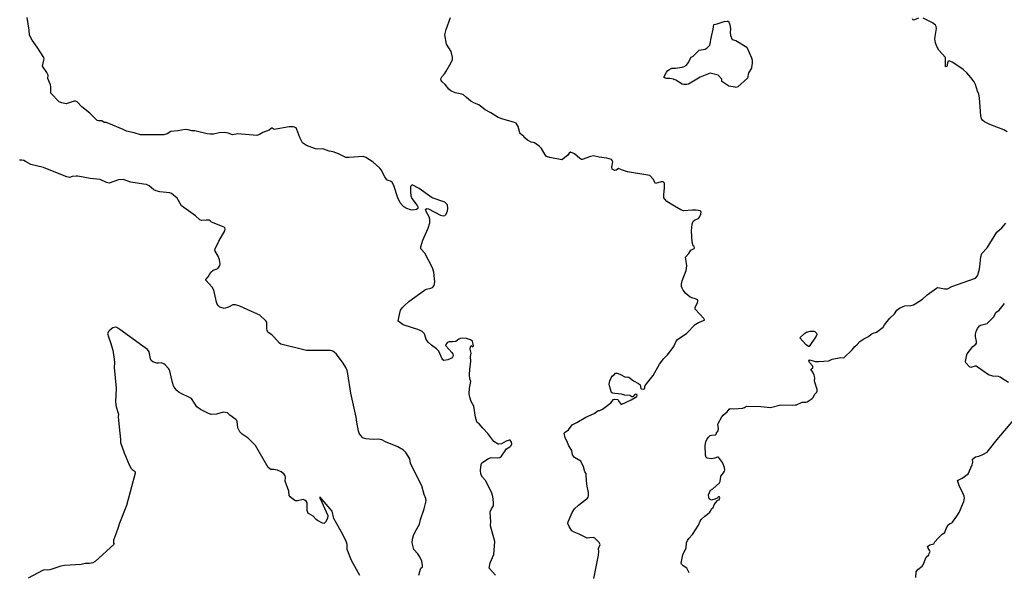
# Model space of a CAD drawing. Units: inches. Extents: x 399869 to 415814, y 5476886 to 5486844.
# Drawn here: x 402059 to 402450, y 5482333 to 5482553 of the extents above; entities that cross this region are included whole.
import ezdxf

# ---------------------------------------------------------------- set-up
doc = ezdxf.new("R2010")
doc.units = ezdxf.units.IN
doc.header["$MEASUREMENT"] = 0
doc.layers.add('LA_CONTOUR_10M', color=7, linetype='Continuous', true_color=0x9bbe27)

msp = doc.modelspace()

# ---------------------------------------------------------------- linework, layer by layer
at = {"layer": 'LA_CONTOUR_10M'}
for points, elevation in [([(402247.814, 5482332.383), (402245.28, 5482335.101), (402245.697, 5482337.305), (402247.129, 5482340.613), (402247.583, 5482345.721), (402245.78, 5482351.93), (402246.011, 5482353.815), (402245.771, 5482355.212), (402245.708, 5482357.544), (402246.173, 5482358.761), (402246.99, 5482359.92), (402247.031, 5482361.18), (402246.726, 5482363.625), (402246.213, 5482365.355), (402243.833, 5482370.03), (402242.641, 5482371.323), (402242.03, 5482372.542), (402241.848, 5482374.118), (402242.07, 5482376.312), (402242.337, 5482377.06), (402245.077, 5482378.754), (402246.053, 5482379.161), (402248.477, 5482379.002), (402249.526, 5482379.159), (402250.19, 5482379.712), (402252.216, 5482382.59), (402253.534, 5482383.417), (402254.075, 5482383.92), (402254.264, 5482384.607), (402254.212, 5482385.277), (402253.672, 5482385.967), (402253.212, 5482386.001), (402252.013, 5482385.589), (402250.147, 5482384.617), (402249.195, 5482384.38), (402248.832, 5482384.418), (402247.078, 5482385.453), (402244.722, 5482388.639), (402242.72, 5482390.73), (402241.308, 5482392.565), (402240.54, 5482393.007), (402240.384, 5482393.258), (402239.899, 5482395.16), (402239.179, 5482399.487), (402238.193, 5482401.33), (402237.61, 5482403.079), (402237.312, 5482404.487), (402237.435, 5482406.656), (402237.942, 5482409.395), (402237.602, 5482410.433), (402237.511, 5482411.958), (402237.622, 5482414.302), (402238.003, 5482417.263), (402237.866, 5482419.232), (402238.087, 5482420.654), (402237.744, 5482422.19), (402237.824, 5482423.098), (402238.195, 5482423.627), (402238.817, 5482423.081), (402239.009, 5482423.573), (402238.716, 5482425.397), (402237.83, 5482425.879), (402236.334, 5482426.407), (402234.598, 5482426.519), (402233.889, 5482426.433), (402233.215, 5482426.149), (402231.982, 5482425.274), (402230.705, 5482425.056), (402229.378, 5482425.063), (402228.943, 5482424.999), (402228.572, 5482424.769), (402227.869, 5482423.921), (402228.015, 5482423.486), (402230.497, 5482420.861), (402230.85, 5482420.283), (402230.953, 5482419.507), (402230.576, 5482418.735), (402230.1, 5482418.438), (402228.819, 5482417.972), (402227.234, 5482417.656), (402226.811, 5482417.923), (402226.591, 5482418.326), (402225.281, 5482421.392), (402224.388, 5482422.303), (402222.337, 5482423.763), (402221.205, 5482424.836), (402220.291, 5482426.083), (402219.547, 5482428.267), (402218.692, 5482429.183), (402217.297, 5482429.892), (402211.102, 5482431.881), (402209.971, 5482432.595), (402209.1, 5482433.381), (402209.568, 5482436.01), (402210.074, 5482437.688), (402210.629, 5482438.577), (402211.569, 5482439.589), (402213.321, 5482441.116), (402219.515, 5482445.659), (402220.318, 5482446.028), (402222.144, 5482446.423), (402222.82, 5482446.739), (402223.461, 5482447.47), (402223.691, 5482448.918), (402223.589, 5482450.134), (402223.287, 5482452.771), (402222.748, 5482454.573), (402219.645, 5482460.352), (402218.061, 5482462.1), (402218.057, 5482462.913), (402218.898, 5482465.508), (402221.027, 5482470.235), (402221.68, 5482472.374), (402221.67, 5482473.914), (402221.404, 5482474.764), (402220.342, 5482476.626), (402219.978, 5482477.656), (402220.484, 5482478.106), (402221.125, 5482478.004), (402225.908, 5482475.469), (402226.933, 5482475.167), (402227.669, 5482475.309), (402228.204, 5482475.791), (402228.765, 5482477.16), (402228.866, 5482478.064), (402228.747, 5482479.569), (402227.624, 5482480.686), (402222.681, 5482482.357), (402217.432, 5482486.03), (402214.658, 5482487.492), (402214.048, 5482486.821), (402213.993, 5482484.648), (402214.159, 5482483.102), (402214.536, 5482482.122), (402216.648, 5482479.271), (402216.948, 5482478.713), (402216.948, 5482478.092), (402216.454, 5482477.67), (402214.958, 5482477.433), (402214.048, 5482477.524), (402212.598, 5482478.055), (402211.31, 5482478.825), (402209.922, 5482480.32), (402208.994, 5482482.372), (402207.375, 5482487.272), (402206.552, 5482488.708), (402206.01, 5482489.006), (402205.132, 5482489.174), (402204.649, 5482489.564), (402203.833, 5482490.647), (402202.373, 5482493.439), (402201.788, 5482494.18), (402199.131, 5482496.462), (402196.202, 5482498.4), (402195.287, 5482498.752), (402189.496, 5482498.4), (402188.278, 5482498.427), (402185.411, 5482499.82), (402183.28, 5482500.669), (402181.611, 5482500.925), (402179.549, 5482501.674), (402178.889, 5482501.774), (402176.973, 5482501.657), (402176.233, 5482501.78), (402172.697, 5482503.136), (402172.209, 5482503.36), (402171.106, 5482504.224), (402170.013, 5482506.297), (402168.871, 5482509.573), (402168.515, 5482510.12), (402167.54, 5482510.528), (402165.812, 5482510.548), (402159.84, 5482509.481), (402158.993, 5482510.033), (402158.734, 5482509.991), (402157.75, 5482509.288), (402155.32, 5482508.326), (402153.973, 5482507.487), (402152.934, 5482507.169), (402145.329, 5482507.773), (402143.188, 5482507.345), (402141.483, 5482508.096), (402140.134, 5482508.278), (402137.915, 5482508.21), (402135.709, 5482507.659), (402134.363, 5482507.694), (402133.175, 5482507.828), (402128.312, 5482508.92), (402127.062, 5482509.006), (402125.666, 5482509.425), (402124.472, 5482509.538), (402121.539, 5482508.992), (402118.71, 5482508.749), (402117.212, 5482507.819), (402115.98, 5482507.374), (402106.703, 5482507.388), (402104.11, 5482508.243), (402101.128, 5482508.821), (402099.822, 5482509.564), (402094.001, 5482511.905), (402092.954, 5482512.241), (402092.14, 5482512.354), (402091.214, 5482512.894), (402089.934, 5482512.964), (402089.438, 5482513.142), (402086.473, 5482516.011), (402083.301, 5482518.552), (402081.51, 5482520.54), (402080.773, 5482520.805), (402080.273, 5482520.716), (402079.032, 5482520.4), (402077.116, 5482519.686), (402075.381, 5482520.128), (402074.269, 5482520.572), (402071.058, 5482524.015), (402070.99, 5482526.481), (402070.811, 5482527.321), (402069.869, 5482529.759), (402069.97, 5482531.08), (402069.408, 5482532.189), (402067.619, 5482534.668), (402068.272, 5482537.111), (402068.293, 5482537.629), (402068.151, 5482538.154), (402065.587, 5482542.215), (402063.593, 5482545.024), (402062.48, 5482547.033), (402062.421, 5482549.058), (402061.566, 5482554.017)], 30), ([(402286.909, 5482331.008), (402288.758, 5482340.315), (402288.862, 5482341.578), (402288.802, 5482343.013), (402289.366, 5482344.568), (402288.972, 5482345.398), (402287.255, 5482347.006), (402286.77, 5482347.322), (402285.181, 5482347.128), (402284.3, 5482347.124), (402283.705, 5482347.27), (402281.139, 5482348.595), (402279.05, 5482349.409), (402278.177, 5482350.039), (402277.123, 5482351.642), (402276.538, 5482352.898), (402276.664, 5482353.601), (402278.338, 5482357.201), (402279.26, 5482358.71), (402280.758, 5482360.16), (402284.406, 5482362.955), (402284.655, 5482363.372), (402284.739, 5482363.833), (402284.744, 5482365.253), (402284.088, 5482368.335), (402283.916, 5482372.152), (402283.802, 5482372.71), (402283.371, 5482373.471), (402282.809, 5482375.351), (402281.685, 5482377.644), (402279.254, 5482379.092), (402278.442, 5482380.187), (402278.106, 5482381.871), (402276.975, 5482383.731), (402276.178, 5482385.75), (402275.504, 5482387.008), (402275.143, 5482388.745), (402275.464, 5482389.219), (402276.814, 5482390.141), (402278.339, 5482392.081), (402280.162, 5482393.021), (402283.712, 5482395.208), (402287.042, 5482396.655), (402288.675, 5482397.816), (402289.268, 5482397.859), (402290.389, 5482398.378), (402293.051, 5482400.304), (402293.688, 5482400.886), (402294.764, 5482402.221), (402295.173, 5482402.344), (402296.491, 5482402.22), (402296.971, 5482401.293), (402297.816, 5482400.252), (402301.743, 5482402.028), (402303.337, 5482402.932), (402303.945, 5482403.426), (402304.103, 5482403.87), (402304.006, 5482404.095), (402303.567, 5482404.245), (402303.013, 5482403.974), (402302.404, 5482403.237), (402302.032, 5482403.289), (402301.175, 5482403.733), (402299.292, 5482403.927), (402297.857, 5482404.341), (402295.255, 5482404.51), (402294.495, 5482404.646), (402293.887, 5482404.992), (402293.117, 5482407.606), (402293.054, 5482408.217), (402293.298, 5482409.658), (402293.787, 5482410.843), (402294.28, 5482411.629), (402294.953, 5482412.046), (402295.503, 5482412.65), (402296.147, 5482412.713), (402297.307, 5482412.265), (402299.512, 5482411.097), (402300.206, 5482411.194), (402300.825, 5482411.015), (402302.658, 5482409.566), (402304.69, 5482408.544), (402305.306, 5482408.005), (402305.559, 5482406.552), (402305.765, 5482406.372), (402306.657, 5482406.268), (402307.136, 5482406.564), (402307.15, 5482407.393), (402307.372, 5482407.811), (402310.441, 5482411.778), (402313.038, 5482416.267), (402314.738, 5482418.414), (402316.165, 5482419.902), (402318.479, 5482422.912), (402318.881, 5482423.537), (402319.653, 5482425.332), (402320.18, 5482426.003), (402323.918, 5482428.534), (402327.251, 5482432.016), (402328.555, 5482432.816), (402330.88, 5482433.727), (402330.927, 5482433.863), (402330.659, 5482434.34), (402327.192, 5482438.147), (402327.144, 5482438.835), (402328.115, 5482440.582), (402328.321, 5482441.382), (402328.097, 5482441.75), (402327.644, 5482442.105), (402326.978, 5482442.335), (402326.297, 5482442.404), (402325.273, 5482442.901), (402323.471, 5482444.308), (402322.382, 5482445.622), (402322.002, 5482446.407), (402321.786, 5482447.103), (402321.74, 5482448.085), (402322.06, 5482449.41), (402323.594, 5482453.454), (402323.851, 5482455.26), (402323.423, 5482457.969), (402323.415, 5482458.77), (402324.693, 5482460.28), (402325.457, 5482461.495), (402326.829, 5482462.219), (402326.983, 5482462.526), (402326.793, 5482462.969), (402326.396, 5482463.257), (402325.956, 5482464.785), (402325.776, 5482469.175), (402325.973, 5482471.813), (402326.248, 5482472.683), (402326.571, 5482473.208), (402327.136, 5482473.624), (402328.487, 5482474.161), (402328.877, 5482474.707), (402329.394, 5482475.87), (402329.553, 5482476.772), (402329.188, 5482477.164), (402327.598, 5482477.406), (402326.157, 5482477.447), (402322.539, 5482477.163), (402321.509, 5482477.587), (402318.93, 5482479.033), (402315.986, 5482480.86), (402315.07, 5482481.752), (402314.799, 5482482.413), (402314.699, 5482483.605), (402314.963, 5482486.318), (402314.938, 5482488.242), (402314.63, 5482488.577), (402314.42, 5482488.7), (402313.614, 5482488.763), (402311.475, 5482488.106), (402310.495, 5482489.747), (402309.119, 5482491.222), (402300.298, 5482492.729), (402297.894, 5482493.48), (402296.775, 5482494.056), (402295.755, 5482493.339), (402295.206, 5482493.208), (402294.666, 5482493.432), (402294.248, 5482493.766), (402294.116, 5482494.513), (402294.433, 5482496.6), (402293.892, 5482497.581), (402292.022, 5482498.106), (402289.015, 5482498.513), (402286.709, 5482498.984), (402285.542, 5482498.717), (402282.302, 5482497.53), (402281.976, 5482497.541), (402281.325, 5482497.973), (402279.256, 5482499.795), (402277.576, 5482500.441), (402277.107, 5482500.108), (402276.489, 5482499.22), (402274.193, 5482497.461), (402269.368, 5482498.354), (402268.06, 5482498.745), (402267.494, 5482499.492), (402266.118, 5482502.017), (402265.229, 5482502.907), (402263.305, 5482504.182), (402262.827, 5482504.372), (402261.931, 5482504.437), (402260.529, 5482505.283), (402259.474, 5482506.138), (402259.093, 5482506.743), (402257.775, 5482507.843), (402257.532, 5482508.238), (402256.82, 5482510.729), (402256.06, 5482511.987), (402255.381, 5482512.318), (402250.339, 5482513.739), (402248.809, 5482514.321), (402245.971, 5482516.166), (402243.636, 5482517.383), (402241.892, 5482518.825), (402241.129, 5482519.267), (402239.471, 5482519.931), (402238.036, 5482520.741), (402236.224, 5482522.171), (402235.12, 5482523.235), (402234.393, 5482523.621), (402231.773, 5482524.095), (402230.081, 5482524.892), (402229.315, 5482525.535), (402227.831, 5482527.444), (402226.544, 5482528.455), (402226.141, 5482529.007), (402226.058, 5482529.622), (402226.415, 5482530.493), (402227.466, 5482531.646), (402228.189, 5482532.667), (402230.179, 5482536.119), (402230.658, 5482537.35), (402230.701, 5482538.317), (402230.227, 5482540.516), (402228.305, 5482543.393), (402227.67, 5482547.111), (402228.206, 5482549.267), (402229.945, 5482554.089)], 40), ([(402416.053, 5482553.774), (402414.42, 5482553.06), (402413.844, 5482553.011), (402413.67, 5482553.55)], 50), ([(402451.288, 5482508.619), (402449.949, 5482509.323), (402444.317, 5482511.461), (402442.273, 5482512.495), (402441.603, 5482513.026), (402441.077, 5482513.802), (402440.727, 5482514.975), (402440.247, 5482522.155), (402439.985, 5482523.606), (402439.407, 5482524.7), (402438.685, 5482527.333), (402438.081, 5482528.398), (402436.758, 5482530.217), (402435.164, 5482532.084), (402433.814, 5482533.318), (402432.455, 5482534.322), (402429.354, 5482536.292), (402428.151, 5482536.818), (402427.72, 5482536.495), (402427.26, 5482534.575), (402426.705, 5482534.487), (402426.688, 5482538.143), (402424.067, 5482540.992), (402423.262, 5482542.483), (402422.767, 5482543.902), (402422.552, 5482545.504), (402422.601, 5482546.435), (402423.124, 5482549.669), (402423.071, 5482550.521), (402422.761, 5482550.938), (402421.511, 5482551.864), (402417.86, 5482553.778)], 50), ([(402217.377, 5482332.401), (402217.963, 5482334.78), (402218.176, 5482335.17), (402218.731, 5482335.646), (402218.842, 5482336.181), (402218.53, 5482337.946), (402217.73, 5482339.675), (402216.89, 5482340.871), (402215.365, 5482342.55), (402214.649, 5482345.234), (402214.769, 5482346.688), (402215.172, 5482348.069), (402215.856, 5482349.551), (402217.623, 5482352.621), (402218.032, 5482354.434), (402219.451, 5482358.764), (402220.292, 5482361.961), (402220.098, 5482362.798), (402219.424, 5482364.372), (402218.528, 5482367.828), (402214.526, 5482375.719), (402214.031, 5482376.905), (402213.708, 5482378.617), (402212.168, 5482381.075), (402211.19, 5482382.046), (402209.017, 5482383.308), (402204.068, 5482385.386), (402202.549, 5482386.146), (402201.337, 5482386.361), (402199.182, 5482386.323), (402196.188, 5482386.528), (402195.709, 5482386.643), (402195.084, 5482386.997), (402194.064, 5482387.957), (402193.563, 5482388.837), (402193.374, 5482389.553), (402192.666, 5482393.131), (402192.435, 5482395.178), (402190.246, 5482404.67), (402189.133, 5482412.363), (402188.812, 5482413.749), (402188.336, 5482414.952), (402187.276, 5482416.669), (402184.552, 5482420.136), (402183.684, 5482421.041), (402183.088, 5482421.402), (402182.226, 5482421.605), (402180.503, 5482421.72), (402172.707, 5482421.723), (402162.45, 5482424.165), (402161.854, 5482424.519), (402159.705, 5482427.099), (402158.877, 5482427.844), (402157.8, 5482428.495), (402157.31, 5482428.947), (402156.972, 5482429.646), (402156.886, 5482430.346), (402156.881, 5482432.865), (402156.487, 5482433.438), (402154.141, 5482435.725), (402150.458, 5482437.247), (402146.172, 5482439.276), (402144.454, 5482439.838), (402143.301, 5482439.78), (402141.672, 5482438.936), (402139.87, 5482438.326), (402138.224, 5482438.946), (402137.497, 5482439.561), (402137.188, 5482440.015), (402136.89, 5482440.822), (402135.842, 5482445.702), (402135.087, 5482446.829), (402132.665, 5482449.68), (402132.602, 5482449.898), (402133.537, 5482450.995), (402134.6, 5482452.816), (402135.483, 5482453.588), (402136.747, 5482453.967), (402137.368, 5482454.281), (402137.832, 5482454.768), (402138.158, 5482455.414), (402138.308, 5482456.117), (402138.086, 5482457.721), (402137.487, 5482459.176), (402136.364, 5482461.178), (402136.206, 5482461.746), (402137.786, 5482465.132), (402140.191, 5482469.293), (402140.353, 5482469.879), (402140.226, 5482470.463), (402139.96, 5482470.698), (402134.883, 5482472.725), (402134.319, 5482473.263), (402133.988, 5482473.406), (402132.779, 5482473.452), (402130.862, 5482473.296), (402130.285, 5482473.605), (402128.536, 5482475.204), (402122.957, 5482479.194), (402121.171, 5482482.247), (402119.006, 5482484.04), (402118.343, 5482484.28), (402114.33, 5482484.731), (402112.901, 5482485.076), (402112.012, 5482485.524), (402110.068, 5482487.114), (402109.006, 5482487.699), (402107.78, 5482487.792), (402102.744, 5482488.608), (402099.77, 5482489.604), (402097.877, 5482489.454), (402094.189, 5482488.205), (402093.188, 5482488.451), (402090.632, 5482489.658), (402086.618, 5482489.986), (402081.776, 5482490.95), (402081.02, 5482491.013), (402079.488, 5482490.875), (402078.465, 5482490.415), (402077.403, 5482490.659), (402073.637, 5482492.091), (402068.097, 5482494.435), (402063.043, 5482495.542), (402060.924, 5482496.852), (402060.313, 5482497.163), (402059.527, 5482497.366), (402058.598, 5482497.316)], 20), ([(402324.862, 5482333.218), (402323.845, 5482335.105), (402322.417, 5482336.048), (402321.791, 5482336.691), (402321.603, 5482337.109), (402322.261, 5482340.487), (402323.645, 5482343.184), (402323.803, 5482345.205), (402324.124, 5482346.14), (402324.662, 5482346.948), (402326.104, 5482348.563), (402328.463, 5482352.289), (402329.19, 5482353.87), (402329.644, 5482354.5), (402330.986, 5482355.853), (402332.151, 5482356.598), (402332.965, 5482357.374), (402333.314, 5482357.844), (402333.681, 5482358.716), (402334.338, 5482359.307), (402334.713, 5482360.254), (402335.254, 5482361.07), (402336.275, 5482362.192), (402336.74, 5482362.338), (402337.031, 5482363.057), (402336.808, 5482363.443), (402336.465, 5482363.489), (402336.003, 5482363.017), (402334.966, 5482362.566), (402333.696, 5482362.216), (402333.159, 5482362.365), (402332.786, 5482362.755), (402332.601, 5482363.163), (402332.456, 5482364.221), (402333.343, 5482366.19), (402334.214, 5482366.698), (402336.866, 5482369.037), (402337.105, 5482369.55), (402337.374, 5482371.668), (402338.519, 5482373.076), (402338.805, 5482373.683), (402338.949, 5482374.275), (402338.858, 5482375.161), (402338.087, 5482377.168), (402336.435, 5482379.259), (402336.069, 5482379.248), (402334.989, 5482378.811), (402333.705, 5482378.6), (402331.955, 5482378.879), (402331.505, 5482379.127), (402331.266, 5482380.056), (402331.223, 5482383.842), (402331.382, 5482385.324), (402331.825, 5482386.298), (402332.482, 5482387.239), (402333.202, 5482387.826), (402333.698, 5482387.981), (402335.27, 5482388.111), (402335.545, 5482388.386), (402335.866, 5482389.3), (402336.122, 5482389.318), (402336.389, 5482389.713), (402336.525, 5482390.67), (402336.257, 5482392.423), (402336.316, 5482392.679), (402337.829, 5482395.326), (402338.329, 5482395.995), (402339.945, 5482397.317), (402340.723, 5482398.398), (402341.074, 5482398.582), (402342.544, 5482398.42), (402346.065, 5482398.766), (402346.859, 5482398.98), (402347.665, 5482399.546), (402353.261, 5482399.346), (402357.085, 5482399.01), (402361.283, 5482400.008), (402365.916, 5482399.914), (402366.931, 5482400), (402367.526, 5482400.119), (402369.719, 5482401.066), (402371.263, 5482401.119), (402371.718, 5482401.262), (402373.675, 5482402.514), (402374.107, 5482403.018), (402374.666, 5482404.179), (402375.558, 5482405.045), (402375.73, 5482405.504), (402375.727, 5482406.197), (402374.83, 5482409.042), (402374.704, 5482409.66), (402374.792, 5482410.746), (402374.523, 5482411.863), (402373.957, 5482413.102), (402373.299, 5482413.961), (402373.288, 5482414.174), (402373.958, 5482414.82), (402373.944, 5482415.4), (402372.652, 5482416.939), (402372.457, 5482417.774), (402372.604, 5482418.007), (402375.036, 5482417.289), (402376.305, 5482417.275), (402380.393, 5482417.593), (402381.71, 5482418.238), (402385.17, 5482418.929), (402386.267, 5482418.717), (402389.606, 5482421.884), (402390.715, 5482423.288), (402391.669, 5482424.105), (402392.638, 5482425.185), (402394.281, 5482426.26), (402396.164, 5482427.27), (402397.207, 5482428.113), (402397.908, 5482428.505), (402399.28, 5482428.932), (402401.941, 5482430.963), (402402.499, 5482431.914), (402404.648, 5482434.559), (402406.43, 5482436.242), (402407.382, 5482437.657), (402408.504, 5482438.475), (402409.844, 5482439.144), (402410.625, 5482439.387), (402413.053, 5482439.57), (402414.011, 5482439.823), (402414.696, 5482440.181), (402417.634, 5482442.019), (402419.472, 5482443.752), (402423.15, 5482446.493), (402423.603, 5482446.663), (402424.363, 5482446.605), (402426.326, 5482446.141), (402427.49, 5482446.188), (402429.263, 5482447.096), (402438.699, 5482450.437), (402439.522, 5482451.279), (402440.136, 5482453.511), (402440.415, 5482454.895), (402440.817, 5482458.859), (402441.231, 5482460.223), (402443.295, 5482462.464), (402447.208, 5482468.695), (402449.194, 5482470.37), (402450.739, 5482472.328)], 50), ([(402451.843, 5482408.99), (402448.959, 5482410.659), (402448.429, 5482411.109), (402447.864, 5482411.284), (402445.498, 5482411.485), (402443.889, 5482411.958), (402439.378, 5482415.228), (402438.888, 5482415.458), (402438.466, 5482415.462), (402436.849, 5482414.954), (402436.306, 5482415.205), (402434.794, 5482416.776), (402434.751, 5482417.343), (402435.175, 5482419.913), (402435.347, 5482420.296), (402437.666, 5482423.196), (402438.794, 5482424.15), (402439.083, 5482424.62), (402439.116, 5482425.248), (402438.711, 5482427.209), (402438.689, 5482428.095), (402438.963, 5482429.225), (402439.474, 5482430.389), (402440.256, 5482431.44), (402440.628, 5482431.686), (402443.247, 5482432.413), (402443.844, 5482432.968), (402445.947, 5482435.052), (402446.765, 5482436.719), (402448.05, 5482437.711), (402450.196, 5482440.381)], 60), ([(402193.901, 5482332.157), (402190.569, 5482338.132), (402188.865, 5482342.565), (402188.762, 5482343.224), (402188.799, 5482344.487), (402188.552, 5482345.473), (402187.048, 5482348.547), (402183.535, 5482354.851), (402182.836, 5482357.73), (402182.051, 5482358.778), (402178.116, 5482363.335), (402177.875, 5482363.25), (402178.033, 5482362.834), (402181.085, 5482356.06), (402180.952, 5482354.816), (402180.191, 5482353.401), (402179.728, 5482352.859), (402179.031, 5482353.063), (402177.026, 5482354.026), (402176.494, 5482354.427), (402175.365, 5482355.827), (402173.463, 5482356.891), (402173.153, 5482357.245), (402172.95, 5482358.036), (402172.953, 5482360.553), (402172.877, 5482361.109), (402172.551, 5482361.787), (402172.017, 5482362.215), (402171.365, 5482362.379), (402169.046, 5482361.925), (402168.29, 5482361.94), (402167.641, 5482362.262), (402166.203, 5482363.496), (402165.813, 5482363.985), (402165.665, 5482365.802), (402164.198, 5482369.749), (402164.335, 5482371.248), (402164.183, 5482371.842), (402163.665, 5482372.579), (402162.545, 5482373.377), (402161.173, 5482374.024), (402159.516, 5482374.334), (402158.479, 5482374.295), (402157.383, 5482375.09), (402153.503, 5482382.074), (402152.316, 5482383.896), (402149.498, 5482386.813), (402147.117, 5482388.456), (402146.191, 5482389.393), (402145.331, 5482390.885), (402145.131, 5482393.457), (402144.949, 5482393.853), (402144.582, 5482394.213), (402142.119, 5482395.893), (402141.187, 5482396.888), (402139.561, 5482397.194), (402136.857, 5482396.368), (402134.72, 5482396.215), (402133.648, 5482396.558), (402130.514, 5482398.155), (402129.11, 5482399.32), (402126.926, 5482402.549), (402122.083, 5482405.017), (402121.156, 5482405.724), (402120.402, 5482406.586), (402119.822, 5482407.624), (402119.348, 5482408.975), (402118.783, 5482411.176), (402118.367, 5482413.538), (402117.818, 5482414.553), (402116.397, 5482416.008), (402115.967, 5482416.4), (402114.95, 5482416.819), (402113.791, 5482416.563), (402113.106, 5482416.598), (402111.539, 5482417.21), (402110.957, 5482417.72), (402110.595, 5482418.358), (402110.153, 5482421.068), (402109.383, 5482422.043), (402107.621, 5482423.437), (402098.482, 5482429.974), (402097.274, 5482430.744), (402096.76, 5482430.93), (402095.653, 5482430.648), (402094.492, 5482429.805), (402094.007, 5482429.381), (402093.561, 5482428.442), (402093.871, 5482427.058), (402094.716, 5482424.874), (402095.606, 5482421.82), (402096.158, 5482418.197), (402096.307, 5482416.712), (402096.231, 5482414.91), (402096.994, 5482406.712), (402096.706, 5482401.278), (402096.997, 5482399.303), (402097.876, 5482396.369), (402097.794, 5482395.423), (402097.895, 5482393.863), (402098.703, 5482386.249), (402098.707, 5482385.081), (402100.162, 5482381.027), (402102.168, 5482376.204), (402102.994, 5482374.706), (402103.335, 5482374.303), (402104.139, 5482373.89), (402104.549, 5482373.414), (402104.552, 5482372.889), (402101.147, 5482360.049), (402098.249, 5482353.043), (402097.543, 5482350.486), (402095.917, 5482346.211), (402095.916, 5482345.031), (402096.168, 5482344.642), (402088.674, 5482337.791), (402087.705, 5482337.213), (402086.39, 5482336.992), (402084.636, 5482336.94), (402083.013, 5482336.618), (402076.42, 5482336.196), (402074.94, 5482335.88), (402070.614, 5482334.42), (402069.698, 5482334.333), (402068.514, 5482334.421), (402067.66, 5482334.231), (402061.966, 5482331.208)], 10), ([(402414.967, 5482331.45), (402415.013, 5482333.629), (402415.727, 5482334.62), (402417.396, 5482335.869), (402417.843, 5482336.43), (402419.112, 5482339.528), (402420.056, 5482340.482), (402420.287, 5482340.903), (402420.596, 5482341.757), (402420.515, 5482342.068), (402419.673, 5482343.299), (402419.588, 5482343.714), (402420.465, 5482344.439), (402422.036, 5482344.752), (402422.534, 5482345.56), (402423.823, 5482347.082), (402425.425, 5482348.648), (402426.526, 5482349.358), (402426.999, 5482350.892), (402427.805, 5482352.355), (402428.277, 5482352.769), (402429.301, 5482353.171), (402429.493, 5482353.354), (402431.243, 5482355.742), (402432.103, 5482357.309), (402433.991, 5482361.579), (402434.274, 5482362.909), (402434.146, 5482363.705), (402433.665, 5482365.122), (402432.349, 5482367.637), (402431.541, 5482370.029), (402433.37, 5482370.941), (402435.702, 5482372.569), (402437.397, 5482376.237), (402437.627, 5482377.238), (402437.483, 5482378.465), (402438.704, 5482379.428), (402439.973, 5482379.698), (402441.552, 5482380.258), (402443.249, 5482381.236), (402443.752, 5482381.709), (402447.276, 5482386.286), (402453.954, 5482394.036)], 60)]:
    msp.add_lwpolyline(points, dxfattribs=dict(at, elevation=elevation))
at = {"layer": 'LA_CONTOUR_10M', "elevation": 50}
for points in [[(402339.963, 5482552.633), (402340.397, 5482552.55), (402340.997, 5482551.157), (402341.241, 5482549.665), (402341.168, 5482547.964), (402341.261, 5482546.882), (402341.877, 5482545.246), (402343.384, 5482544.921), (402347.8, 5482542.232), (402349.571, 5482538.025), (402349.844, 5482537.058), (402349.859, 5482535.727), (402349.662, 5482534.34), (402349.55, 5482533.899), (402348.433, 5482532.057), (402348.071, 5482529.959), (402344.128, 5482526.434), (402343.556, 5482526.249), (402343.09, 5482526.28), (402340.597, 5482526.703), (402337.817, 5482528.598), (402337.742, 5482529.494), (402336.393, 5482531.065), (402333.226, 5482531.851), (402329.183, 5482530.332), (402324.532, 5482527.512), (402323.886, 5482527.355), (402322.639, 5482527.364), (402322.088, 5482527.525), (402319.463, 5482529.119), (402318.602, 5482529.465), (402317.114, 5482529.746), (402315.791, 5482529.819), (402315.216, 5482529.968), (402314.78, 5482530.283), (402315.86, 5482532.287), (402316.286, 5482532.898), (402316.704, 5482533.246), (402317.953, 5482533.849), (402319.346, 5482533.887), (402322.081, 5482534.328), (402322.82, 5482534.514), (402323.766, 5482535.028), (402324.459, 5482536.053), (402325.634, 5482538.223), (402326.433, 5482538.715), (402328.754, 5482540.984), (402331.149, 5482541.51), (402332, 5482541.946), (402333.079, 5482543.019), (402333.676, 5482546.524), (402334.319, 5482549.352), (402334.578, 5482551.26), (402335.966, 5482551.547), (402338.67, 5482552.411)], [(402375.271, 5482427.37), (402372.529, 5482423.269), (402372.321, 5482423.201), (402371.319, 5482423.862), (402368.838, 5482426.653), (402370.706, 5482428.435), (402371.522, 5482428.909), (402372.878, 5482429.377), (402374.359, 5482429.312), (402374.754, 5482429.155), (402375.489, 5482428.523), (402375.598, 5482428.073)]]:
    msp.add_lwpolyline(points, close=True, dxfattribs=at)

doc.saveas('drawing.dxf')
